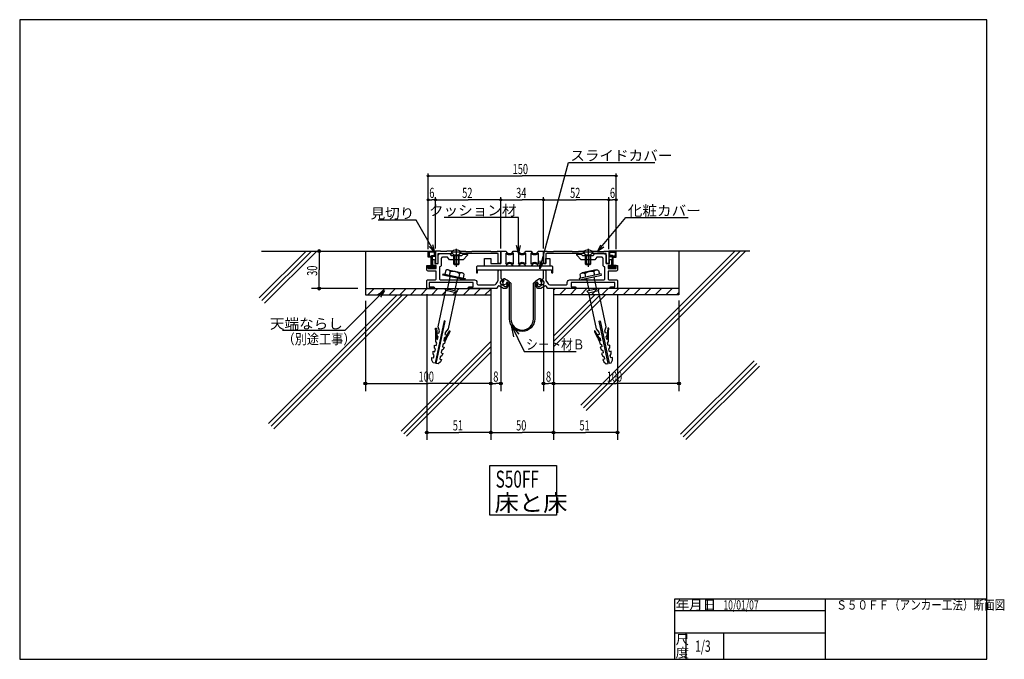
# Model space of a CAD drawing. Extents: x 0 to 262, y 0 to 170.
import ezdxf

# ---------------------------------------------------------------- set-up
doc = ezdxf.new("R2010")
doc.units = 0
doc.layers.get('0').update_dxf_attribs({"linetype": 'CONTINUOUS'})
doc.layers.add('1', color=7, linetype='CONTINUOUS')
doc.layers.add('257', color=7, linetype='CONTINUOUS')
doc.styles.add('BIGFONT', font='monotxt', dxfattribs={"bigfont": 'bigfont'})
doc.styles.get("Standard").update_dxf_attribs({"font": 'monotxt'})
doc.dimstyles.new('ISO-25_0-333333', dxfattribs={"dimtxt": 2.7, "dimasz": 3, "dimexe": 2, "dimexo": 1, "dimgap": 0.5, "dimtad": 1, "dimdec": 1, "dimlfac": 3, "dimtxsty": 'STANDARD', "dimcen": 2, "dimdle": 1, "dimazin": 3, "dimtfac": 1, "dimtdec": 3, "dimtmove": 0, "dimatfit": 3, "dimtvp": 1, "dimtolj": 1, "dimtzin": 1})
pattern_1 = [(45, (24.6431, -10.6099), (-1.414214, 1.414214), [])]

# ---------------------------------------------------------------- blocks, each defined once
blk = doc.blocks.new('*D1')
at = {"layer": '1', "linetype": 'CONTINUOUS'}
for p, q in [((108.52, 109.02), (108.52, 129.12)), ((108.52, 128.46), (133.52, 128.46)), ((158.52, 128.46), (133.52, 128.46)), ((158.52, 109.02), (158.52, 129.12))]:
    blk.add_line(p, q, dxfattribs=at)
for centre in [(108.52, 128.46), (158.52, 128.46)]:
    blk.add_circle(centre, 0.25, dxfattribs=at)
at = {"layer": '1', "linetype": 'CONTINUOUS', "insert": (130.99, 128.96), "char_height": 2.7, "attachment_point": 7}
blk.add_mtext('{\\T1.03125;\\W0.666667;150}', dxfattribs=at)
blk = doc.blocks.new('*D2')
at = {"layer": '1', "linetype": 'CONTINUOUS'}
for p, q in [((108.52, 122.12), (109.52, 122.12)), ((110.52, 122.12), (109.52, 122.12)), ((110.52, 109.18), (110.52, 122.79))]:
    blk.add_line(p, q, dxfattribs=at)
for centre in [(108.52, 122.12), (110.52, 122.12)]:
    blk.add_circle(centre, 0.25, dxfattribs=at)
at = {"layer": '1', "linetype": 'CONTINUOUS', "insert": (108.84, 122.62), "char_height": 2.7, "attachment_point": 7}
blk.add_mtext('{\\T1.03125;\\W0.666667;6}', dxfattribs=at)
blk = doc.blocks.new('*D3')
at = {"layer": '1', "linetype": 'CONTINUOUS'}
for p, q in [((110.52, 109.18), (110.52, 122.79)), ((110.52, 122.12), (119.18, 122.12)), ((127.85, 122.12), (119.18, 122.12)), ((127.85, 109.18), (127.85, 122.79))]:
    blk.add_line(p, q, dxfattribs=at)
for centre in [(110.52, 122.12), (127.85, 122.12)]:
    blk.add_circle(centre, 0.25, dxfattribs=at)
at = {"layer": '1', "linetype": 'CONTINUOUS', "insert": (117.58, 122.62), "char_height": 2.7, "attachment_point": 7}
blk.add_mtext('{\\T1.03125;\\W0.666667;52}', dxfattribs=at)
blk = doc.blocks.new('*D4')
at = {"layer": '1', "linetype": 'CONTINUOUS'}
for p, q in [((127.85, 109.18), (127.85, 122.79)), ((127.85, 122.12), (133.52, 122.12)), ((139.18, 122.12), (133.52, 122.12)), ((139.18, 109.18), (139.18, 122.79))]:
    blk.add_line(p, q, dxfattribs=at)
for centre in [(127.85, 122.12), (139.18, 122.12)]:
    blk.add_circle(centre, 0.25, dxfattribs=at)
at = {"layer": '1', "linetype": 'CONTINUOUS', "insert": (131.91, 122.62), "char_height": 2.7, "attachment_point": 7}
blk.add_mtext('{\\T1.03125;\\W0.666667;34}', dxfattribs=at)
blk = doc.blocks.new('*D5')
at = {"layer": '1', "linetype": 'CONTINUOUS'}
for p, q in [((139.18, 109.18), (139.18, 122.79)), ((139.18, 122.12), (147.85, 122.12)), ((156.52, 122.12), (147.85, 122.12)), ((156.52, 109.02), (156.52, 122.79))]:
    blk.add_line(p, q, dxfattribs=at)
for centre in [(139.18, 122.12), (156.52, 122.12)]:
    blk.add_circle(centre, 0.25, dxfattribs=at)
at = {"layer": '1', "linetype": 'CONTINUOUS', "insert": (146.25, 122.62), "char_height": 2.7, "attachment_point": 7}
blk.add_mtext('{\\T1.03125;\\W0.666667;52}', dxfattribs=at)
blk = doc.blocks.new('*D6')
at = {"layer": '1', "linetype": 'CONTINUOUS'}
for p, q in [((156.52, 109.02), (156.52, 122.79)), ((156.52, 122.12), (157.52, 122.12)), ((158.52, 122.12), (157.52, 122.12))]:
    blk.add_line(p, q, dxfattribs=at)
for centre in [(156.52, 122.12), (158.52, 122.12)]:
    blk.add_circle(centre, 0.25, dxfattribs=at)
at = {"layer": '1', "linetype": 'CONTINUOUS', "insert": (156.84, 122.62), "char_height": 2.7, "attachment_point": 7}
blk.add_mtext('{\\T1.03125;\\W0.666667;6}', dxfattribs=at)
blk = doc.blocks.new('MARK1_1')
at = {"color": 0, "linetype": 'CONTINUOUS'}
for p, q in [((0, 0), (1, 0.25)), ((1, -0.25), (0, 0))]:
    blk.add_line(p, q, dxfattribs=at)
blk = doc.blocks.new('丸皿5×10×8_0001')
at = {"layer": '1', "linetype": 'CONTINUOUS'}
for p, q in [((1.33, 0.73), (-1.33, 0.73)), ((-1.33, 0.73), (-1.33, 0.67)), ((-1.33, 0.67), (-0.67, 0)), ((1.33, 0.67), (-1.33, 0.67)), ((-0.67, -2.5), (-0.67, 0)), ((-0.67, 0), (0.67, 0)), ((-0.5, 0), (-0.5, -2.67)), ((0, 1.61), (0, -3.17)), ((0.5, 0), (0.5, -2.67)), ((0.67, 0), (1.33, 0.67)), ((0.67, 0), (0.67, -2.5)), ((1.33, 0.73), (1.33, 0.67)), ((0.67, -2.5), (-0.67, -2.5)), ((-0.5, -2.67), (-0.67, -2.5)), ((0.67, -2.5), (0.5, -2.67)), ((0.5, -2.67), (-0.5, -2.67))]:
    blk.add_line(p, q, dxfattribs=at)
blk.add_arc((0, -0.82), 2.05, 49.3858, 130.6142, dxfattribs=at)
blk = doc.blocks.new('丸皿5×10×8_0002')
at = {"layer": '1', "linetype": 'CONTINUOUS'}
for p, q in [((1.33, 0.73), (-1.33, 0.73)), ((-1.33, 0.73), (-1.33, 0.67)), ((-1.33, 0.67), (-0.67, 0)), ((1.33, 0.67), (-1.33, 0.67)), ((-0.67, -2.5), (-0.67, 0)), ((-0.67, 0), (0.67, 0)), ((-0.5, 0), (-0.5, -2.67)), ((0, 1.61), (0, -3.17)), ((0.5, 0), (0.5, -2.67)), ((0.67, 0), (1.33, 0.67)), ((0.67, 0), (0.67, -2.5)), ((1.33, 0.73), (1.33, 0.67)), ((0.67, -2.5), (-0.67, -2.5)), ((-0.5, -2.67), (-0.67, -2.5)), ((0.67, -2.5), (0.5, -2.67)), ((0.5, -2.67), (-0.5, -2.67))]:
    blk.add_line(p, q, dxfattribs=at)
blk.add_arc((0, -0.82), 2.05, 49.3858, 130.6142, dxfattribs=at)
blk = doc.blocks.new('*D7')
at = {"layer": '1', "linetype": 'CONTINUOUS'}
for p, q in [((79.57, 108.52), (79.57, 103.52)), ((79.57, 98.52), (79.57, 103.52)), ((89.88, 98.52), (77.57, 98.52))]:
    blk.add_line(p, q, dxfattribs=at)
for centre, radius in [((79.57, 108.52), 0.375), ((79.57, 108.52), 0.188), ((79.57, 98.52), 0.375), ((79.57, 98.52), 0.188)]:
    blk.add_circle(centre, radius, dxfattribs=at)
at = {"layer": '1', "linetype": 'CONTINUOUS', "insert": (79.07, 101.91), "char_height": 2.7, "attachment_point": 7, "rotation": 90}
blk.add_mtext('{\\T1.03125;\\W0.666667;30}', dxfattribs=at)
blk = doc.blocks.new('*D8')
at = {"layer": '1', "linetype": 'CONTINUOUS'}
for p, q in [((127.85, 99.68), (127.85, 71.29)), ((125.18, 73.29), (126.52, 73.29)), ((127.85, 73.29), (126.52, 73.29))]:
    blk.add_line(p, q, dxfattribs=at)
for centre, radius in [((125.18, 73.29), 0.375), ((125.18, 73.29), 0.188), ((127.85, 73.29), 0.375), ((127.85, 73.29), 0.188)]:
    blk.add_circle(centre, radius, dxfattribs=at)
at = {"layer": '1', "linetype": 'CONTINUOUS', "insert": (125.84, 73.79), "char_height": 2.7, "attachment_point": 7}
blk.add_mtext('{\\T1.03125;\\W0.666667;8}', dxfattribs=at)
blk = doc.blocks.new('*D9')
at = {"layer": '1', "linetype": 'CONTINUOUS'}
for p, q in [((139.18, 99.68), (139.18, 71.29)), ((139.18, 73.29), (140.52, 73.29)), ((141.85, 73.29), (140.52, 73.29))]:
    blk.add_line(p, q, dxfattribs=at)
for centre, radius in [((139.18, 73.29), 0.375), ((139.18, 73.29), 0.188), ((141.85, 73.29), 0.375), ((141.85, 73.29), 0.188)]:
    blk.add_circle(centre, radius, dxfattribs=at)
at = {"layer": '1', "linetype": 'CONTINUOUS', "insert": (139.84, 73.79), "char_height": 2.7, "attachment_point": 7}
blk.add_mtext('{\\T1.03125;\\W0.666667;8}', dxfattribs=at)
blk = doc.blocks.new('MARK1_2')
at = {"color": 0, "linetype": 'CONTINUOUS'}
for p, q in [((0, 0), (1, 0.25)), ((1, -0.25), (0, 0))]:
    blk.add_line(p, q, dxfattribs=at)
blk = doc.blocks.new('*D10')
at = {"layer": '1', "linetype": 'CONTINUOUS'}
for p, q in [((158.85, 97.02), (158.85, 58.32)), ((141.85, 62.57), (141.85, 58.32)), ((141.85, 60.32), (150.35, 60.32)), ((158.85, 60.32), (150.35, 60.32))]:
    blk.add_line(p, q, dxfattribs=at)
for centre, radius in [((141.85, 60.32), 0.375), ((141.85, 60.32), 0.188), ((158.85, 60.32), 0.375), ((158.85, 60.32), 0.188)]:
    blk.add_circle(centre, radius, dxfattribs=at)
at = {"layer": '1', "linetype": 'CONTINUOUS', "insert": (148.75, 60.82), "char_height": 2.7, "attachment_point": 7}
blk.add_mtext('{\\T1.03125;\\W0.666667;51}', dxfattribs=at)
blk = doc.blocks.new('*D11')
at = {"layer": '1', "linetype": 'CONTINUOUS'}
for p, q in [((125.18, 60.87), (125.18, 58.32)), ((125.18, 60.32), (133.52, 60.32)), ((141.85, 60.32), (133.52, 60.32))]:
    blk.add_line(p, q, dxfattribs=at)
for centre, radius in [((125.18, 60.32), 0.375), ((125.18, 60.32), 0.188), ((141.85, 60.32), 0.375), ((141.85, 60.32), 0.188)]:
    blk.add_circle(centre, radius, dxfattribs=at)
at = {"layer": '1', "linetype": 'CONTINUOUS', "insert": (131.91, 60.82), "char_height": 2.7, "attachment_point": 7}
blk.add_mtext('{\\T1.03125;\\W0.666667;50}', dxfattribs=at)
blk = doc.blocks.new('*D12')
at = {"layer": '1', "linetype": 'CONTINUOUS'}
for p, q in [((108.18, 97.02), (108.18, 58.32)), ((108.18, 60.32), (116.68, 60.32)), ((125.18, 60.32), (116.68, 60.32))]:
    blk.add_line(p, q, dxfattribs=at)
for centre, radius in [((108.18, 60.32), 0.375), ((108.18, 60.32), 0.188), ((125.18, 60.32), 0.375), ((125.18, 60.32), 0.188)]:
    blk.add_circle(centre, radius, dxfattribs=at)
at = {"layer": '1', "linetype": 'CONTINUOUS', "insert": (115.08, 60.82), "char_height": 2.7, "attachment_point": 7}
blk.add_mtext('{\\T1.03125;\\W0.666667;51}', dxfattribs=at)
blk = doc.blocks.new('*D13')
at = {"layer": '1', "linetype": 'CONTINUOUS'}
for p, q in [((91.85, 95.28), (91.85, 71.29)), ((91.85, 73.29), (108.52, 73.29)), ((125.18, 73.29), (108.52, 73.29))]:
    blk.add_line(p, q, dxfattribs=at)
for centre, radius in [((91.85, 73.29), 0.375), ((91.85, 73.29), 0.188), ((125.18, 73.29), 0.375), ((125.18, 73.29), 0.188)]:
    blk.add_circle(centre, radius, dxfattribs=at)
at = {"layer": '1', "linetype": 'CONTINUOUS', "insert": (105.99, 73.79), "char_height": 2.7, "attachment_point": 7}
blk.add_mtext('{\\T1.03125;\\W0.666667;100}', dxfattribs=at)
blk = doc.blocks.new('AS8-2_0003')
at = {"layer": '1', "linetype": 'CONTINUOUS'}
blk.add_lwpolyline([(3.94, 4.1), (3.87, 3.78), (-2, 5.03), (-1.93, 5.35), (3.94, 4.1)], close=True, dxfattribs=at)
for points in [[(-0.55, 6.42), (3.12, 5.64, 0.249837), (2.44, 5.45, 0.266469), (-0.01, 5.97, 0.532939), (-1.23, 6.23), (-1.44, 5.25), (-0.22, 4.99), (-0.01, 5.97, -0.266469), (2.44, 5.45), (2.23, 4.47), (3.45, 4.21), (3.66, 5.19, 0.249837), (3.12, 5.64)], [(1.44, 0.37), (-1.17, 0.93), (-1.39, 1.49), (1.87, 0.79), (1.44, 0.37), (-0.6, -9.24), (-1.3, -10.12), (-1.44, -10.77), (-0.95, -10.87), (-1.25, -11.49), (-1.65, -11.75), (-1.78, -12.4), (-1.61, -12.44, -0.027177), (-0.35, -9.86, -0.4157), (-0.17, -9.81, -0.412728), (-0.12, -9.99, 0.033172), (-1.6, -13.12), (-1.99, -13.38), (-2.13, -14.03), (-1.64, -14.13), (-1.94, -14.75), (-2.34, -15.01), (-2.48, -15.66), (-1.99, -15.76), (-2.29, -16.38), (-2.68, -16.64), (-2.82, -17.29), (-2.33, -17.39), (-2.64, -18.01), (-3.26, -18.56), (-3.79, -18.45), (-1.39, -7.2), (-1.66, -7.15), (-4.05, -18.39), (-4.57, -18.28), (-4.92, -17.53), (-4.94, -16.84), (-4.45, -16.94), (-4.31, -16.29), (-4.57, -15.9), (-4.6, -15.21), (-4.11, -15.31), (-3.97, -14.66), (-4.23, -14.27), (-4.25, -13.58), (-3.76, -13.68), (-3.62, -13.03), (-3.88, -12.64, 0.033172), (-3.95, -9.17, -0.412728), (-3.83, -9.03, -0.4157), (-3.69, -9.15, -0.027177), (-3.59, -12.02), (-3.41, -12.05), (-3.28, -11.4), (-3.53, -11.01), (-3.56, -10.32), (-3.07, -10.42), (-2.93, -9.77), (-3.21, -8.69), (-1.17, 0.93)]]:
    blk.add_lwpolyline(points, format="xyb", dxfattribs=at)
blk = doc.blocks.new('COMP1')
at = {"layer": '1', "linetype": 'CONTINUOUS'}
for p, q in [((-21.05, 1.47), (-20.3, 4.98)), ((-19, 1.47), (-18.4, 4.31)), ((-18.4, 4.31), (-18.35, 4.56))]:
    blk.add_line(p, q, dxfattribs=at)
blk.add_blockref('AS8-2_0003', (-20.26, 0.37), dxfattribs=at)
blk = doc.blocks.new('AS8-2_0004')
at = {"layer": '1', "linetype": 'CONTINUOUS'}
blk.add_lwpolyline([(-3.94, 4.1), (-3.87, 3.78), (2, 5.03), (1.93, 5.35), (-3.94, 4.1)], close=True, dxfattribs=at)
for points in [[(0.55, 6.42), (-3.12, 5.64, -0.249837), (-2.44, 5.45, -0.266469), (0.01, 5.97, -0.532939), (1.23, 6.23), (1.44, 5.25), (0.22, 4.99), (0.01, 5.97, 0.266469), (-2.44, 5.45), (-2.23, 4.47), (-3.45, 4.21), (-3.66, 5.19, -0.249837), (-3.12, 5.64)], [(-1.44, 0.37), (1.17, 0.93), (1.39, 1.49), (-1.87, 0.79), (-1.44, 0.37), (0.6, -9.24), (1.3, -10.12), (1.44, -10.77), (0.95, -10.87), (1.25, -11.49), (1.65, -11.75), (1.78, -12.4), (1.61, -12.44, 0.027177), (0.35, -9.86, 0.4157), (0.17, -9.81, 0.412728), (0.12, -9.99, -0.033172), (1.6, -13.12), (1.99, -13.38), (2.13, -14.03), (1.64, -14.13), (1.94, -14.75), (2.34, -15.01), (2.48, -15.66), (1.99, -15.76), (2.29, -16.38), (2.68, -16.64), (2.82, -17.29), (2.33, -17.39), (2.64, -18.01), (3.26, -18.56), (3.79, -18.45), (1.39, -7.2), (1.66, -7.15), (4.05, -18.39), (4.57, -18.28), (4.92, -17.53), (4.94, -16.84), (4.45, -16.94), (4.31, -16.29), (4.57, -15.9), (4.6, -15.21), (4.11, -15.31), (3.97, -14.66), (4.23, -14.27), (4.25, -13.58), (3.76, -13.68), (3.62, -13.03), (3.88, -12.64, -0.033172), (3.95, -9.17, 0.412728), (3.83, -9.03, 0.4157), (3.69, -9.15, 0.027177), (3.59, -12.02), (3.41, -12.05), (3.28, -11.4), (3.53, -11.01), (3.56, -10.32), (3.07, -10.42), (2.93, -9.77), (3.21, -8.69), (1.17, 0.93)]]:
    blk.add_lwpolyline(points, format="xyb", dxfattribs=at)
blk = doc.blocks.new('COMP2')
at = {"layer": '1', "linetype": 'CONTINUOUS'}
for p, q in [((16.03, 4.31), (15.98, 4.56)), ((16.63, 1.47), (16.03, 4.31)), ((18.68, 1.47), (17.93, 4.98))]:
    blk.add_line(p, q, dxfattribs=at)
blk.add_blockref('AS8-2_0004', (17.89, 0.37), dxfattribs=at)
blk = doc.blocks.new('*D14')
at = {"layer": '1', "linetype": 'CONTINUOUS'}
for p, q in [((175.18, 95.35), (175.18, 71.29)), ((141.85, 73.29), (158.52, 73.29)), ((175.18, 73.29), (158.52, 73.29))]:
    blk.add_line(p, q, dxfattribs=at)
for centre, radius in [((141.85, 73.29), 0.375), ((141.85, 73.29), 0.188), ((175.18, 73.29), 0.375), ((175.18, 73.29), 0.188)]:
    blk.add_circle(centre, radius, dxfattribs=at)
at = {"layer": '1', "linetype": 'CONTINUOUS', "insert": (155.99, 73.79), "char_height": 2.7, "attachment_point": 7}
blk.add_mtext('{\\T1.03125;\\W0.666667;100}', dxfattribs=at)
blk = doc.blocks.new('SYM5')
at = {"layer": '257', "color": 0, "linetype": 'CONTINUOUS'}
for p, q in [((182.7, 16), (182.7, 13)), ((214, 16), (214, 0)), ((174, 13), (214, 13)), ((174, 7), (214, 7)), ((177, 7), (177, 0)), ((187, 7), (187, 0))]:
    blk.add_line(p, q, dxfattribs=at)
for points in [[(0, 0), (257, 0), (257, 170), (0, 170), (0, 0)], [(174, 0), (257, 0), (257, 16), (174, 16), (174, 0)]]:
    blk.add_lwpolyline(points, close=True, dxfattribs=at)
at = {"layer": '257', "color": 0, "linetype": 'CONTINUOUS', "char_height": 2.5, "attachment_point": 7, "style": 'BIGFONT'}
for s, insert in [('{\\T0.95;\\W1.05263;年月日}', (174.3, 13.2)), ('{\\T0.95;\\W1.05263;尺}', (174.3, 4)), ('{\\T0.95;\\W1.05263;度}', (174.3, 0.5))]:
    blk.add_mtext(s, dxfattribs=dict(at, insert=insert))

msp = doc.modelspace()

# ---------------------------------------------------------------- hatches: boundary and pattern name
at = {"layer": '1', "linetype": 'CONTINUOUS'}
h = msp.add_hatch(dxfattribs=at)
h.set_pattern_fill('_U', color=256, scale=6, angle=45, style=0, pattern_type=0)
h.set_pattern_definition(pattern_1)
h.paths.add_polyline_path([(91.851, 98.517), (91.851, 96.85), (125.184, 96.85), (125.184, 98.517), (91.851, 98.517)])
h = msp.add_hatch(dxfattribs=at)
h.set_pattern_fill('_U', color=256, scale=6, angle=45, style=0, pattern_type=0)
h.set_pattern_definition(pattern_1)
h.paths.add_polyline_path([(175.184, 98.517), (175.184, 96.85), (141.851, 96.85), (141.851, 98.517), (175.184, 98.517)])

# ---------------------------------------------------------------- linework, layer by layer
for p, q in [((138.23, 103.804), (145.795, 132.035)), ((145.795, 132.035), (168.732, 132.035)), ((105.384, 116.681), (95.271, 116.681)), ((110.251, 108.25), (105.384, 116.681)), ((132.518, 117.465), (112.786, 117.465)), ((132.518, 107.968), (132.518, 117.465)), ((153.518, 108.35), (161.096, 117.383)), ((161.096, 117.383), (177.621, 117.383)), ((76.089, 108.517), (63.634, 96.062)), ((64.228, 108.517), (110.351, 108.517)), ((77.503, 108.517), (64.341, 95.355)), ((78.917, 108.517), (65.048, 94.648)), ((91.851, 108.517), (91.851, 96.85)), ((190.058, 108.517), (149.086, 67.545)), ((191.472, 108.517), (149.793, 66.838)), ((192.886, 108.517), (150.5, 66.131)), ((156.518, 108.35), (156.518, 107.184)), ((194.001, 108.517), (158.351, 108.517)), ((175.184, 108.517), (175.184, 96.85)), ((123.518, 106.517), (125.184, 106.517)), ((139.184, 105.184), (139.851, 105.184)), ((100.271, 96.85), (66.102, 62.681)), ((101.685, 96.85), (66.809, 61.974)), ((103.099, 96.85), (67.516, 61.267)), ((96.907, 98.008), (86.377, 87.351)), ((91.851, 98.517), (125.184, 98.517)), ((91.851, 96.85), (125.184, 96.85)), ((126.504, 98.517), (119.434, 98.517)), ((125.184, 98.517), (125.184, 58.327)), ((141.851, 98.517), (141.851, 58.327)), ((175.184, 98.517), (141.851, 98.517)), ((155.642, 96.85), (141.851, 83.059)), ((154.228, 96.85), (141.851, 84.474)), ((152.813, 96.85), (141.851, 85.888)), ((175.184, 96.85), (141.851, 96.85)), ((86.377, 87.351), (69.852, 87.351)), ((130.68, 88.737), (134.065, 81.847)), ((125.184, 84.478), (101.384, 60.678)), ((125.184, 83.064), (102.091, 59.971)), ((125.184, 81.65), (102.799, 59.264)), ((134.065, 81.847), (147.89, 81.847)), ((195.131, 79.348), (175.589, 59.805)), ((195.838, 78.641), (176.296, 59.098)), ((196.546, 77.934), (177.003, 58.391))]:
    msp.add_line(p, q, dxfattribs=at)
for points in [[(128.486, 100.817, -0.4142139), (128.584, 100.453), (128.567, 100.424, -0.4142136), (128.43, 100.387, -0.4142139), (128.394, 100.524), (128.411, 100.553), (128.006, 100.786), (127.69, 100.237, 0.4142139), (127.812, 99.782), (128.995, 99.099, 0.4142139), (129.451, 99.221), (129.767, 99.769), (129.565, 99.886), (129.549, 99.857, -0.4142133), (129.412, 99.82, -0.4142148), (129.375, 99.957), (129.392, 99.986, -0.4142138), (129.756, 100.084), (129.987, 99.95, -0.4142133), (130.048, 99.723), (129.4, 98.6, -0.2679502), (129.256, 98.517), (128.759, 98.517, -0.1316525), (128.592, 98.562), (127.478, 99.205, 0.4142139), (127.023, 99.083), (126.793, 98.684, -0.2679495), (126.504, 98.517), (119.434, 98.517, -1), (119.434, 99.017), (120.518, 99.017), (120.518, 100.184), (108.851, 100.184), (108.851, 99.017), (109.934, 99.017, -1), (109.934, 98.517), (108.184, 98.517), (108.184, 100.517, -0.4142136), (108.518, 100.85), (110.351, 100.85, 0.4142136), (110.684, 101.184), (110.684, 103.184), (108.518, 103.184, -0.4142136), (108.184, 103.517), (108.184, 104.684), (108.518, 104.684), (108.518, 103.85), (110.684, 103.85), (110.684, 104.684), (109.818, 104.684), (109.818, 106.284), (109.984, 106.284, -0.4142136), (110.318, 105.95), (110.318, 105.184), (111.184, 105.184), (111.184, 107.184, -0.4142136), (111.851, 107.85), (114.184, 107.85), (114.684, 107.35), (117.518, 107.35), (117.851, 107.684), (118.851, 107.684, -0.6531923), (118.974, 107.404), (117.851, 106.184), (114.184, 106.184), (113.684, 106.85), (112.351, 106.85, 0.4142136), (112.018, 106.517), (112.018, 104.684, -0.4142136), (111.684, 104.35), (111.518, 104.35), (111.518, 101.184, 0.4142136), (111.851, 100.85), (120.851, 100.85, -0.4142136), (121.518, 100.184), (121.518, 99.85, 0.4142136), (121.851, 99.517), (125.927, 99.517, 0.2679492), (126.793, 100.017), (127.184, 100.695), (127.184, 103.184, -1), (127.851, 103.184), (127.851, 101.184), (128.472, 100.825)], [(129.184, 105.065, -0.4514162), (131.184, 105.065), (131.184, 107.968, -0.4514163), (129.184, 107.968), (129.184, 105.065)], [(132.518, 105.065, -0.2152504), (133.518, 105.517, -0.2152504), (134.518, 105.065), (134.518, 107.968, -0.2152505), (133.518, 107.517, -0.2152504), (132.518, 107.968), (132.518, 105.065)], [(135.851, 105.065, -0.4514162), (137.851, 105.065), (137.851, 107.968, -0.4514163), (135.851, 107.968), (135.851, 105.065)], [(148.112, 107.367, -0.7974406), (148.184, 107.684), (149.184, 107.684), (149.518, 107.35), (152.351, 107.35), (152.851, 107.85), (155.184, 107.85, -0.4142136), (155.851, 107.184), (155.851, 105.184), (156.718, 105.184), (156.718, 105.95, -0.4142136), (157.051, 106.284), (157.218, 106.284), (157.218, 104.684), (156.351, 104.684), (156.351, 103.85), (158.518, 103.85), (158.518, 104.684), (158.851, 104.684), (158.851, 103.517, -0.4142136), (158.518, 103.184), (156.351, 103.184), (156.351, 101.184, 0.4142136), (156.684, 100.85), (158.518, 100.85, -0.4142136), (158.851, 100.517), (158.851, 98.517), (157.101, 98.517, -1), (157.101, 99.017), (158.184, 99.017), (158.184, 100.184), (146.518, 100.184), (146.518, 99.017), (147.601, 99.017, -1), (147.601, 98.517), (140.532, 98.517, -0.2679492), (140.243, 98.684), (140.012, 99.083, 0.4142138), (139.557, 99.205), (138.443, 98.562, -0.1316514), (138.276, 98.517), (137.779, 98.517, -0.2679492), (137.635, 98.6), (136.987, 99.723, -0.4142131), (137.048, 99.95), (137.279, 100.084, -0.4142129), (137.643, 99.986), (137.66, 99.957, -1.0000014), (137.487, 99.857), (137.47, 99.886), (137.268, 99.769), (137.585, 99.221, 0.4142133), (138.04, 99.099), (139.224, 99.782, 0.4142138), (139.346, 100.237), (139.029, 100.786), (138.625, 100.553), (138.642, 100.524, -0.9999991), (138.468, 100.424), (138.452, 100.453, -0.4142122), (138.549, 100.817), (139.184, 101.184), (139.184, 103.184, -1), (139.851, 103.184), (139.851, 100.695), (140.243, 100.017, 0.2679492), (141.109, 99.517), (145.184, 99.517, 0.4142136), (145.518, 99.85), (145.518, 100.184, -0.4142136), (146.184, 100.85), (155.184, 100.85, 0.4142136), (155.518, 101.184), (155.518, 104.35), (155.351, 104.35, -0.4142136), (155.018, 104.684), (155.018, 106.517, 0.4142136), (154.684, 106.85), (153.351, 106.85), (152.851, 106.184), (149.184, 106.184), (148.062, 107.404)], [(157.684, 106.85), (158.351, 106.85, 0.4142136), (158.518, 107.017), (158.518, 108.35, 0.4142136), (158.351, 108.517), (156.684, 108.517, 0.4142136), (156.518, 108.35), (156.518, 107.184, 0.4142136), (156.684, 107.017), (157.418, 107.017), (157.418, 104.517), (156.684, 104.517, 0.4142136), (156.518, 104.35), (156.518, 104.017, 0.4142136), (156.684, 103.85), (158.351, 103.85, 0.4142136), (158.518, 104.017), (158.518, 104.517, 0.4142136), (158.351, 104.684), (157.684, 104.684), (157.684, 104.417), (158.251, 104.417), (158.251, 104.117), (156.784, 104.117), (156.784, 104.25), (157.518, 104.25, 0.4142136), (157.684, 104.417), (157.684, 107.117, 0.4142136), (157.518, 107.284), (156.784, 107.284), (156.784, 108.25), (158.251, 108.25), (158.251, 107.117), (157.684, 107.117)]]:
    msp.add_lwpolyline(points, format="xyb", dxfattribs=at)
for points in [[(109.351, 104.417), (109.351, 107.117, -0.4142136), (109.518, 107.284), (110.251, 107.284), (110.251, 108.25), (108.784, 108.25), (108.784, 107.117), (109.351, 107.117), (109.351, 106.85), (108.684, 106.85, -0.4142136), (108.518, 107.017), (108.518, 108.35, -0.4142136), (108.684, 108.517), (110.351, 108.517, -0.4142136), (110.518, 108.35), (110.518, 107.184, -0.4142136), (110.351, 107.017), (109.618, 107.017), (109.618, 104.517), (110.351, 104.517, -0.4142136), (110.518, 104.35), (110.518, 104.017, -0.4142136), (110.351, 103.85), (108.684, 103.85, -0.4142136), (108.518, 104.017), (108.518, 104.517, -0.4142136), (108.684, 104.684), (109.351, 104.684), (109.351, 104.417), (108.784, 104.417), (108.784, 104.117), (110.251, 104.117), (110.251, 104.25), (109.518, 104.25, -0.4142136), (109.351, 104.417)], [(140.851, 106.517), (140.851, 104.517), (137.794, 104.517, 0.7071068), (135.908, 104.517), (134.46, 104.517, 0.3178372), (133.518, 105.184, 0.3178372), (132.575, 104.517), (131.127, 104.517, 0.7071068), (129.242, 104.517), (123.518, 104.517), (123.518, 106.517), (125.184, 106.517), (125.184, 105.184), (127.851, 105.184), (127.851, 108.517), (129.242, 108.517, 0.7071068), (131.127, 108.517), (132.575, 108.517, 0.3178372), (133.518, 107.85, 0.3178373), (134.46, 108.517), (135.908, 108.517, 0.7071068), (137.794, 108.517), (139.184, 108.517), (139.184, 105.184), (139.851, 105.184), (139.851, 106.517), (140.851, 106.517)], [(141.684, 104.184, 0.4142136), (141.351, 104.517), (121.684, 104.517, 0.4142136), (121.351, 104.184), (121.351, 102.85, 1), (121.684, 102.85), (121.684, 103.517), (141.351, 103.517), (141.351, 102.85, 1), (141.684, 102.85), (141.684, 104.184)], [(130.518, 99.836), (130.518, 90.486, 1), (136.518, 90.486), (136.518, 99.836, -0.2679495), (136.684, 100.125), (137.098, 100.364, -0.4142133), (137.159, 100.592), (138.169, 101.175, -0.4142131), (138.397, 101.114), (138.564, 100.825), (138.261, 100.65), (138.461, 100.304), (138.764, 100.479), (138.447, 99.526), (137.465, 99.729), (137.768, 99.904), (137.568, 100.25), (136.851, 99.836), (136.851, 90.486, -1), (130.184, 90.486), (130.184, 99.836), (129.468, 100.25), (129.268, 99.904), (129.571, 99.729), (128.588, 99.526), (128.272, 100.479), (128.575, 100.304), (128.775, 100.65), (128.472, 100.825), (128.638, 101.114, -0.4142131), (128.866, 101.175), (129.876, 100.592, -0.4142131), (129.937, 100.364), (130.351, 100.125, -0.2679492), (130.518, 99.836)]]:
    msp.add_lwpolyline(points, format="xyb", close=True, dxfattribs=at)
for points in [[(115.081, 108.517), (113.518, 108.517), (113.518, 108.35), (111.851, 108.35), (111.851, 108.517), (110.518, 108.517), (110.518, 105.184), (111.184, 105.184), (111.184, 107.85), (115.018, 107.85)], [(116.954, 108.517), (118.518, 108.517), (118.518, 108.35), (120.184, 108.35), (120.184, 108.517), (125.184, 108.517), (125.184, 108.35), (126.851, 108.35), (126.851, 108.517), (127.851, 108.517), (127.851, 105.184), (127.184, 105.184), (127.184, 107.85), (117.018, 107.85)], [(150.018, 107.85), (139.851, 107.85), (139.851, 105.184), (139.184, 105.184), (139.184, 108.517), (140.184, 108.517), (140.184, 108.35), (141.851, 108.35), (141.851, 108.517), (146.851, 108.517), (146.851, 108.35), (148.518, 108.35), (148.518, 108.517), (150.081, 108.517)], [(151.954, 108.517), (153.518, 108.517), (153.518, 108.35), (155.184, 108.35), (155.184, 108.517), (156.518, 108.517)], [(156.518, 108.517), (156.518, 105.184), (155.851, 105.184), (155.851, 107.85), (152.018, 107.85)]]:
    msp.add_lwpolyline(points, dxfattribs=at)
msp.add_lwpolyline([(124.916, 51.54), (142.65, 51.54), (142.65, 38.313), (124.916, 38.313), (124.916, 51.54)], close=True, dxfattribs=at)

# ---------------------------------------------------------------- block references
for name, p, xscale, yscale, rotation in [('MARK1_2', (110.251, 108.25), 2, 2, 120), ('MARK1_2', (132.518, 107.968), 2, 2, 90), ('MARK1_2', (153.518, 108.35), 2, 2, 50), ('MARK1_2', (138.23, 103.804), 2, 2, 75), ('MARK1_2', (96.907, 98.008), 2, 2, 225.343084399523), ('MARK1_1', (130.68, 88.737), 3, 3, 296.162731168079)]:
    msp.add_blockref(name, p, dxfattribs=dict(at, xscale=xscale, yscale=yscale, rotation=rotation))
for name, p in [('丸皿5×10×8_0001', (116.018, 107.517)), ('丸皿5×10×8_0002', (151.018, 107.517)), ('COMP1', (134.703, 96.703)), ('COMP2', (134.703, 96.703))]:
    msp.add_blockref(name, p, dxfattribs=at)
at = {"layer": '257', "linetype": 'CONTINUOUS'}
msp.add_blockref('SYM5', (0, 0), dxfattribs=at)

# ---------------------------------------------------------------- texts
at = {"layer": '1', "linetype": 'CONTINUOUS', "style": 'BIGFONT'}
for s, insert, char_height, attachment_point in [('{\\T0.95;\\W1.05263;スライドカバー}', (146.295, 132.535), 2.7, 7), ('{\\T0.95;\\W1.05263;クッション材}', (132.018, 117.965), 2.7, 9), ('{\\T0.95;\\W1.05263;化粧カバー}', (161.596, 117.883), 2.7, 7), ('{\\T0.95;\\W1.05263;見切り}', (104.884, 117.181), 2.7, 9), ('{\\T0.95;\\W1.05263;天端ならし}', (85.877, 87.851), 2.7, 9), ('{\\T0.98;\\W0.877193;（別途工事）}', (69.845, 83.76), 2.7, 7), ('{\\T0.9875;\\W0.842105;シ－ト材Ｂ}', (134.565, 82.347), 2.7, 7), ('{\\T0.95;\\W1.05263;床と床}', (126.189, 39.347), 4.5, 7)]:
    msp.add_mtext(s, dxfattribs=dict(at, insert=insert, char_height=char_height, attachment_point=attachment_point))
at = {"layer": '1', "linetype": 'CONTINUOUS', "insert": (126.47, 45.634), "char_height": 4.5, "attachment_point": 7}
msp.add_mtext('{\\T1.03125;\\W0.666667;S50FF}', dxfattribs=at)
at = {"layer": '257', "linetype": 'CONTINUOUS', "attachment_point": 7}
for s, insert, char_height in [('{\\T1.03125;\\W0.666667;10/01/07}', (187, 13.2), 2.5), ('{\\T1.03125;\\W0.666667;1/3}', (179.5, 2), 3)]:
    msp.add_mtext(s, dxfattribs=dict(at, insert=insert, char_height=char_height))
at = {"layer": '257', "linetype": 'CONTINUOUS', "insert": (217, 13.2), "char_height": 2.5, "attachment_point": 7, "style": 'BIGFONT'}
msp.add_mtext('{\\T0.992;\\W0.822368;Ｓ５０ＦＦ（アンカー工法）断面図}', dxfattribs=at)

# ---------------------------------------------------------------- dimensions: what is measured, and where the dimension line sits
at = {"layer": '1', "linetype": 'CONTINUOUS'}
for base, p1, p2, angle, override, picture, middle in [((108.518, 128.456), (158.518, 108.35), (108.518, 108.35), 180, {"dimasz": 0.5}, '*D1', (133.518, 128.456)), ((108.518, 122.12), (110.518, 108.517), (108.518, 108.35), 180, {"dimasz": 0.5, "dimse2": 1}, '*D2', (109.518, 122.12)), ((110.518, 122.12), (127.851, 108.517), (110.518, 108.517), 180, {"dimasz": 0.5}, '*D3', (119.184, 122.12)), ((127.851, 122.12), (139.184, 108.517), (127.851, 108.517), 180, {"dimasz": 0.5}, '*D4', (133.518, 122.12)), ((139.184, 122.12), (156.518, 108.35), (139.184, 108.517), 180, {"dimasz": 0.5}, '*D5', (147.851, 122.12)), ((156.518, 122.12), (158.518, 108.35), (156.518, 108.35), 180, {"dimasz": 0.5, "dimse1": 1}, '*D6', (157.518, 122.12)), ((79.567, 98.517), (80.392, 108.517), (98.851, 98.517), 270, {"dimse1": 1}, '*D7', (79.567, 103.517)), ((91.851, 73.285), (125.184, 78.672), (91.851, 98.517), 180, {"dimse1": 1}, '*D13', (108.518, 73.285)), ((108.184, 60.325), (125.184, 62.373), (108.184, 98.517), 180, {"dimse1": 1}, '*D12', (116.684, 60.325)), ((125.184, 60.325), (141.851, 64.071), (125.184, 62.373), 180, {"dimse1": 1}, '*D11', (133.518, 60.325))]:
    dim = msp.add_linear_dim(base=base, p1=p1, p2=p2, angle=angle, dimstyle='ISO-25_0-333333', override=override, dxfattribs=at)
    dim.commit()
    dim.dimension.update_dxf_attribs({"geometry": picture, "text_midpoint": middle})
for base, p1, p2, override, picture, middle in [((127.851, 73.285), (125.184, 78.672), (127.851, 101.184), {"dimse1": 1}, '*D8', (126.518, 73.285)), ((141.851, 73.285), (139.184, 101.184), (141.851, 78.672), {"dimse2": 1}, '*D9', (140.518, 73.285)), ((175.184, 73.285), (141.851, 73.285), (175.184, 96.85), {"dimse1": 1}, '*D14', (158.518, 73.285))]:
    dim = msp.add_linear_dim(base=base, p1=p1, p2=p2, dimstyle='ISO-25_0-333333', override=override, dxfattribs=at)
    dim.commit()
    dim.dimension.update_dxf_attribs({"geometry": picture, "text_midpoint": middle})
dim = msp.add_linear_dim(base=(141.851, 60.325), p1=(158.851, 98.517), p2=(141.851, 64.071), angle=180, dimstyle='ISO-25_0-333333', dxfattribs=at)
dim.commit()
dim.dimension.update_dxf_attribs({"geometry": '*D10', "text_midpoint": (150.351, 60.325)})

doc.saveas('drawing.dxf')
